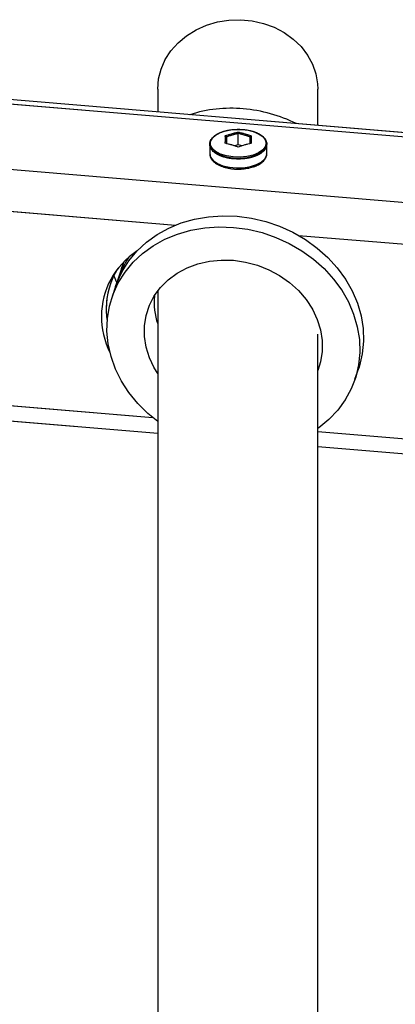
# Model space of a CAD drawing. Units: millimetres. Extents: x 0 to 42.1, y 0 to 29.8.
# Drawn here: x 13.3 to 13.6, y 12.2 to 13.1 of the extents above; entities that cross this region are included whole.
import ezdxf

# ---------------------------------------------------------------- set-up
doc = ezdxf.new("R2010")
doc.units = ezdxf.units.MM
doc.linetypes.add('PHANTOM', pattern=[1.27, 0.635, -0.127, 0.127, -0.127, 0.127, -0.127])

msp = doc.modelspace()

# ---------------------------------------------------------------- linework, layer by layer
at = {"color": 7, "linetype": 'Continuous', "lineweight": 25}
for p, q in [((16.40633, 12.73281), (12.91375, 13.02504)), ((13.40156, 13.0035), (13.40156, 12.98422)), ((13.53636, 12.97294), (13.53636, 13.0035)), ((13.46942, 12.95669), (13.46942, 12.96614)), ((13.44542, 12.95715), (13.44542, 12.94918)), ((13.46942, 12.95669), (13.46623, 12.95576)), ((13.47262, 12.95576), (13.46942, 12.95669)), ((13.49342, 12.94918), (13.49342, 12.95715)), ((13.49342, 12.94918), (13.49342, 12.94943)), ((13.37113, 12.85262), (13.368, 12.84325)), ((13.36601, 12.83733), (13.36288, 12.82796)), ((13.40156, 12.83366), (13.40156, 11.85758)), ((13.53636, 11.81209), (13.53636, 12.79737)), ((13.56771, 12.75941), (13.57085, 12.76878)), ((13.24036, 12.72767), (13.40156, 12.71418)), ((13.53636, 12.7029), (13.69756, 12.68942))]:
    msp.add_line(p, q, dxfattribs=at)
at = {"color": 7, "linetype": 'PHANTOM', "lineweight": 18}
for p, q in [((16.40633, 12.73281), (12.91375, 13.02504)), ((13.40156, 13.0035), (13.40156, 12.98422)), ((13.53636, 12.97294), (13.53636, 13.0035)), ((13.46942, 12.95669), (13.46942, 12.96614)), ((13.44542, 12.95715), (13.44542, 12.94918)), ((13.46942, 12.95669), (13.46623, 12.95576)), ((13.47262, 12.95576), (13.46942, 12.95669)), ((13.49342, 12.94918), (13.49342, 12.95715)), ((13.49342, 12.94918), (13.49342, 12.94943)), ((13.37113, 12.85262), (13.368, 12.84325)), ((13.36601, 12.83733), (13.36288, 12.82796)), ((13.40156, 12.83366), (13.40156, 11.85758)), ((13.53636, 11.81209), (13.53636, 12.79737)), ((13.56771, 12.75941), (13.57085, 12.76878)), ((13.24036, 12.72767), (13.40156, 12.71418)), ((13.53636, 12.7029), (13.69756, 12.68942))]:
    msp.add_line(p, q, dxfattribs=at)
at = {"color": 8, "linetype": 'Continuous', "lineweight": 25}
for p, q in [((12.92239, 13.0208), (16.39711, 12.73006)), ((12.89363, 12.96805), (16.39434, 12.67514)), ((13.22429, 12.90523), (13.41668, 12.88913)), ((13.52018, 12.88048), (13.71257, 12.86438)), ((13.24036, 12.74038), (13.39747, 12.72724)), ((13.53636, 12.71562), (13.69336, 12.70248))]:
    msp.add_line(p, q, dxfattribs=at)
at = {"color": 8, "linetype": 'PHANTOM', "lineweight": 18}
for p, q in [((12.92239, 13.0208), (16.39711, 12.73006)), ((12.89363, 12.96805), (16.39434, 12.67514)), ((13.22429, 12.90523), (13.41668, 12.88913)), ((13.52018, 12.88048), (13.71257, 12.86438)), ((13.24036, 12.74038), (13.39747, 12.72724)), ((13.53636, 12.71562), (13.69336, 12.70248))]:
    msp.add_line(p, q, dxfattribs=at)
at = {"color": 7, "linetype": 'Continuous', "lineweight": 25, "flags": 128}
for points in [[(13.40156, 13.0035), (13.40228, 13.012), (13.40442, 13.02031), (13.40794, 13.02827), (13.41275, 13.0357), (13.41877, 13.04245), (13.42585, 13.04836), (13.43385, 13.05332), (13.4426, 13.05722), (13.45192, 13.05997), (13.46159, 13.06152), (13.47143, 13.06183), (13.48121, 13.0609), (13.49073, 13.05874), (13.49978, 13.05541), (13.50818, 13.05097), (13.51574, 13.04552), (13.52231, 13.03917), (13.52774, 13.03206), (13.53192, 13.02435), (13.53475, 13.01619), (13.53618, 13.00776), (13.53636, 13.0035)], [(13.44595, 12.9578), (13.44613, 12.95938), (13.44759, 12.96223), (13.45043, 12.96481), (13.45446, 12.96695), (13.45943, 12.96853), (13.46502, 12.96944), (13.4709, 12.96962), (13.47668, 12.96907), (13.482, 12.96782), (13.48653, 12.96594), (13.48999, 12.96356), (13.49216, 12.96083), (13.4929, 12.95791), (13.4929, 12.95791)], [(13.49342, 12.95715), (13.49267, 12.95416), (13.49045, 12.95137), (13.48692, 12.94893), (13.48228, 12.94702), (13.47684, 12.94574), (13.47093, 12.94517), (13.46492, 12.94536), (13.4592, 12.94629), (13.45412, 12.9479), (13.45, 12.95009), (13.44711, 12.95273), (13.44561, 12.95564), (13.44561, 12.95865), (13.44711, 12.96157), (13.44715, 12.96161)], [(13.4917, 12.96161), (13.49267, 12.96013), (13.49342, 12.95715)], [(13.49023, 12.95248), (13.48999, 12.95225), (13.48653, 12.94987), (13.482, 12.948), (13.47668, 12.94675), (13.4709, 12.94619), (13.46502, 12.94638), (13.45943, 12.94729), (13.45446, 12.94887), (13.45043, 12.95101), (13.44759, 12.95359), (13.44632, 12.95582)], [(13.36601, 12.83733), (13.36713, 12.84043), (13.37154, 12.85001), (13.37721, 12.85898), (13.38408, 12.86722), (13.39204, 12.87463), (13.401, 12.8811), (13.41084, 12.88655), (13.42143, 12.89092), (13.43264, 12.89414), (13.4443, 12.89617), (13.45629, 12.89699), (13.46843, 12.89658)], [(13.46843, 12.89658), (13.48057, 12.89496), (13.49256, 12.89213), (13.50423, 12.88815), (13.51543, 12.88305), (13.52602, 12.87692), (13.53586, 12.86982), (13.54482, 12.86185), (13.55278, 12.85311), (13.55965, 12.84372), (13.56532, 12.8338), (13.56974, 12.82348), (13.57283, 12.81289), (13.57456, 12.80218), (13.57491, 12.79147), (13.57387, 12.78092), (13.57145, 12.77066), (13.57085, 12.76878)], [(13.40156, 12.72407), (13.39327, 12.7308), (13.38479, 12.73917), (13.37737, 12.74825), (13.37109, 12.75792), (13.36603, 12.76805), (13.36228, 12.77853), (13.35986, 12.78919), (13.35882, 12.79992), (13.35917, 12.81057), (13.3609, 12.82099), (13.36399, 12.83106), (13.3684, 12.84064), (13.37408, 12.84961), (13.38094, 12.85785), (13.38891, 12.86526), (13.39787, 12.87173), (13.40771, 12.87718), (13.4183, 12.88155), (13.4295, 12.88477), (13.44117, 12.8868), (13.45315, 12.88762), (13.46529, 12.88721)], [(13.46529, 12.88721), (13.47744, 12.88559), (13.48942, 12.88276), (13.50109, 12.87878), (13.51229, 12.87368), (13.52288, 12.86755), (13.53272, 12.86045), (13.54168, 12.85248), (13.54965, 12.84374), (13.55651, 12.83435), (13.56219, 12.82443), (13.5666, 12.81411), (13.56969, 12.80352), (13.57142, 12.79281), (13.57177, 12.7821), (13.57073, 12.77155), (13.56831, 12.76129), (13.56456, 12.75144), (13.5595, 12.74215), (13.55322, 12.73353), (13.5458, 12.7257), (13.53732, 12.71875), (13.53636, 12.71807)], [(13.40156, 12.76437), (13.39874, 12.76897), (13.39467, 12.77755), (13.39191, 12.78643), (13.39051, 12.79545), (13.39051, 12.80443), (13.39191, 12.81321), (13.39467, 12.82163), (13.39874, 12.82953), (13.40406, 12.83676), (13.41051, 12.84319), (13.41799, 12.8487), (13.42635, 12.85318), (13.43543, 12.85655), (13.44507, 12.85875), (13.45509, 12.85974), (13.46529, 12.8595)], [(13.46529, 12.8595), (13.4755, 12.85803), (13.48552, 12.85537), (13.49516, 12.85155), (13.50424, 12.84666), (13.5126, 12.84078), (13.52008, 12.83402), (13.52653, 12.82651), (13.53185, 12.81839), (13.53592, 12.80981), (13.53868, 12.80093), (13.54008, 12.79192), (13.54008, 12.78293), (13.53868, 12.77415), (13.53636, 12.76681)], [(13.37113, 12.85262), (13.37224, 12.85572), (13.37335, 12.85847)], [(13.36468, 12.84642), (13.36603, 12.84308), (13.36717, 12.84054)]]:
    msp.add_lwpolyline(points, dxfattribs=at)
at = {"color": 7, "linetype": 'PHANTOM', "lineweight": 18, "flags": 128}
for points in [[(13.40156, 13.0035), (13.40228, 13.012), (13.40442, 13.02031), (13.40794, 13.02827), (13.41275, 13.0357), (13.41877, 13.04245), (13.42585, 13.04836), (13.43385, 13.05332), (13.4426, 13.05722), (13.45192, 13.05997), (13.46159, 13.06152), (13.47143, 13.06183), (13.48121, 13.0609), (13.49073, 13.05874), (13.49978, 13.05541), (13.50818, 13.05097), (13.51574, 13.04552), (13.52231, 13.03917), (13.52774, 13.03206), (13.53192, 13.02435), (13.53475, 13.01619), (13.53618, 13.00776), (13.53636, 13.0035)], [(13.44595, 12.9578), (13.44613, 12.95938), (13.44759, 12.96223), (13.45043, 12.96481), (13.45446, 12.96695), (13.45943, 12.96853), (13.46502, 12.96944), (13.4709, 12.96962), (13.47668, 12.96907), (13.482, 12.96782), (13.48653, 12.96594), (13.48999, 12.96356), (13.49216, 12.96083), (13.4929, 12.95791), (13.4929, 12.95791)], [(13.49342, 12.95715), (13.49267, 12.95416), (13.49045, 12.95137), (13.48692, 12.94893), (13.48228, 12.94702), (13.47684, 12.94574), (13.47093, 12.94517), (13.46492, 12.94536), (13.4592, 12.94629), (13.45412, 12.9479), (13.45, 12.95009), (13.44711, 12.95273), (13.44561, 12.95564), (13.44561, 12.95865), (13.44711, 12.96157), (13.44715, 12.96161)], [(13.4917, 12.96161), (13.49267, 12.96013), (13.49342, 12.95715)], [(13.49023, 12.95248), (13.48999, 12.95225), (13.48653, 12.94987), (13.482, 12.948), (13.47668, 12.94675), (13.4709, 12.94619), (13.46502, 12.94638), (13.45943, 12.94729), (13.45446, 12.94887), (13.45043, 12.95101), (13.44759, 12.95359), (13.44632, 12.95582)], [(13.36601, 12.83733), (13.36713, 12.84043), (13.37154, 12.85001), (13.37721, 12.85898), (13.38408, 12.86722), (13.39204, 12.87463), (13.401, 12.8811), (13.41084, 12.88655), (13.42143, 12.89092), (13.43264, 12.89414), (13.4443, 12.89617), (13.45629, 12.89699), (13.46843, 12.89658)], [(13.46843, 12.89658), (13.48057, 12.89496), (13.49256, 12.89213), (13.50423, 12.88815), (13.51543, 12.88305), (13.52602, 12.87692), (13.53586, 12.86982), (13.54482, 12.86185), (13.55278, 12.85311), (13.55965, 12.84372), (13.56532, 12.8338), (13.56974, 12.82348), (13.57283, 12.81289), (13.57456, 12.80218), (13.57491, 12.79147), (13.57387, 12.78092), (13.57145, 12.77066), (13.57085, 12.76878)], [(13.40156, 12.72407), (13.39327, 12.7308), (13.38479, 12.73917), (13.37737, 12.74825), (13.37109, 12.75792), (13.36603, 12.76805), (13.36228, 12.77853), (13.35986, 12.78919), (13.35882, 12.79992), (13.35917, 12.81057), (13.3609, 12.82099), (13.36399, 12.83106), (13.3684, 12.84064), (13.37408, 12.84961), (13.38094, 12.85785), (13.38891, 12.86526), (13.39787, 12.87173), (13.40771, 12.87718), (13.4183, 12.88155), (13.4295, 12.88477), (13.44117, 12.8868), (13.45315, 12.88762), (13.46529, 12.88721)], [(13.46529, 12.88721), (13.47744, 12.88559), (13.48942, 12.88276), (13.50109, 12.87878), (13.51229, 12.87368), (13.52288, 12.86755), (13.53272, 12.86045), (13.54168, 12.85248), (13.54965, 12.84374), (13.55651, 12.83435), (13.56219, 12.82443), (13.5666, 12.81411), (13.56969, 12.80352), (13.57142, 12.79281), (13.57177, 12.7821), (13.57073, 12.77155), (13.56831, 12.76129), (13.56456, 12.75144), (13.5595, 12.74215), (13.55322, 12.73353), (13.5458, 12.7257), (13.53732, 12.71875), (13.53636, 12.71807)], [(13.40156, 12.76437), (13.39874, 12.76897), (13.39467, 12.77755), (13.39191, 12.78643), (13.39051, 12.79545), (13.39051, 12.80443), (13.39191, 12.81321), (13.39467, 12.82163), (13.39874, 12.82953), (13.40406, 12.83676), (13.41051, 12.84319), (13.41799, 12.8487), (13.42635, 12.85318), (13.43543, 12.85655), (13.44507, 12.85875), (13.45509, 12.85974), (13.46529, 12.8595)], [(13.46529, 12.8595), (13.4755, 12.85803), (13.48552, 12.85537), (13.49516, 12.85155), (13.50424, 12.84666), (13.5126, 12.84078), (13.52008, 12.83402), (13.52653, 12.82651), (13.53185, 12.81839), (13.53592, 12.80981), (13.53868, 12.80093), (13.54008, 12.79192), (13.54008, 12.78293), (13.53868, 12.77415), (13.53636, 12.76681)], [(13.37113, 12.85262), (13.37224, 12.85572), (13.37335, 12.85847)], [(13.36468, 12.84642), (13.36603, 12.84308), (13.36715, 12.84057)]]:
    msp.add_lwpolyline(points, dxfattribs=at)
at = {"color": 8, "linetype": 'Continuous', "lineweight": 25, "flags": 128}
for points in [[(13.44632, 12.95582), (13.44613, 12.95644), (13.44595, 12.9578)], [(13.4929, 12.95791), (13.49216, 12.95499), (13.49023, 12.95248)], [(13.44542, 12.94918), (13.44618, 12.9462), (13.44839, 12.9434), (13.45193, 12.94097), (13.45656, 12.93905), (13.462, 12.93777), (13.46791, 12.9372), (13.47392, 12.93739), (13.47964, 12.93832), (13.48472, 12.93993), (13.48884, 12.94213), (13.49174, 12.94476), (13.49323, 12.94768), (13.49342, 12.94918)]]:
    msp.add_lwpolyline(points, dxfattribs=at)
at = {"color": 8, "linetype": 'PHANTOM', "lineweight": 18, "flags": 128}
for points in [[(13.44632, 12.95582), (13.44613, 12.95644), (13.44595, 12.9578)], [(13.4929, 12.95791), (13.49216, 12.95499), (13.49023, 12.95248)], [(13.44542, 12.94918), (13.44618, 12.9462), (13.44839, 12.9434), (13.45193, 12.94097), (13.45656, 12.93905), (13.462, 12.93777), (13.46791, 12.9372), (13.47392, 12.93739), (13.47964, 12.93832), (13.48472, 12.93993), (13.48884, 12.94213), (13.49174, 12.94476), (13.49323, 12.94768), (13.49342, 12.94918)]]:
    msp.add_lwpolyline(points, dxfattribs=at)
at = {"color": 7, "linetype": 'Continuous', "lineweight": 25}
for centre, radius, start, end in [((13.46343, 12.87278), 0.11457, 84.93187, 107.64973), ((13.46291, 12.86155), 0.1258, 63.82312, 85.14958), ((13.44323, 12.81805), 0.07934, 146.29706, 163.50903), ((13.45828, 12.82459), 0.05969, 175.1448, 198.14284)]:
    msp.add_arc(centre, radius, start, end, dxfattribs=at)
at = {"color": 7, "linetype": 'PHANTOM', "lineweight": 18}
for centre, radius, start, end in [((13.46343, 12.87278), 0.11457, 84.93187, 107.64973), ((13.46291, 12.86155), 0.1258, 63.82312, 85.14958), ((13.44322, 12.81805), 0.07934, 146.29673, 163.73619), ((13.45828, 12.82459), 0.05969, 175.1448, 198.14284)]:
    msp.add_arc(centre, radius, start, end, dxfattribs=at)
at = {"color": 7, "linetype": 'Continuous', "lineweight": 25}
for centre, start_param, end_param in [((13.4423, 12.80524), 2.543253, 3.396143), ((13.44637, 12.81098), 2.918048, 3.396143), ((13.44637, 12.81098), 3.396143, 3.52614), ((13.4423, 12.80524), 3.396143, 3.803353)]:
    msp.add_ellipse(centre, major_axis=(0.08529, -0.02633), ratio=0.842957, start_param=start_param, end_param=end_param, dxfattribs=at)
at = {"color": 7, "linetype": 'PHANTOM', "lineweight": 18}
for centre, start_param, end_param in [((13.4423, 12.80524), 2.543253, 3.396143), ((13.44637, 12.81098), 2.918048, 3.396143), ((13.44637, 12.81098), 3.396143, 3.52614), ((13.4423, 12.80524), 3.396143, 3.803353)]:
    msp.add_ellipse(centre, major_axis=(0.08529, -0.02633), ratio=0.842957, start_param=start_param, end_param=end_param, dxfattribs=at)
at = {"color": 7, "linetype": 'Continuous', "lineweight": 25}
for points, knots in [([(13.49342, 12.95715), (13.49338, 12.9577), (13.49327, 12.95922), (13.49208, 12.96162), (13.48964, 12.96415), (13.48613, 12.96633), (13.48171, 12.96805), (13.47662, 12.9692), (13.47117, 12.96972), (13.46563, 12.9696), (13.46029, 12.96884), (13.45542, 12.96747), (13.45127, 12.96556), (13.44805, 12.96316), (13.44597, 12.96037), (13.4452, 12.95733), (13.4458, 12.95435), (13.44759, 12.95164), (13.45047, 12.94924), (13.45437, 12.94723), (13.45909, 12.94572), (13.46435, 12.94481), (13.46987, 12.94454), (13.47537, 12.94492), (13.48055, 12.94593), (13.48517, 12.94752), (13.48898, 12.94964), (13.49175, 12.9522), (13.49321, 12.95479), (13.49336, 12.95649), (13.49342, 12.95715)], [0, 0, 0, 0, 0.019799, 0.05472, 0.090308, 0.127102, 0.164288, 0.201384, 0.238388, 0.275355, 0.312344, 0.349403, 0.386607, 0.424027, 0.461567, 0.498324, 0.533603, 0.568614, 0.604735, 0.641786, 0.678946, 0.716, 0.752982, 0.789953, 0.826961, 0.864068, 0.90135, 0.938858, 0.976238, 1, 1, 1, 1]), ([(13.46942, 12.96614), (13.46942, 12.96621), (13.46942, 12.96636), (13.46942, 12.9666), (13.46942, 12.96685), (13.46942, 12.96708), (13.46942, 12.96723), (13.46942, 12.9673), (13.46942, 12.96731), (13.46942, 12.96732)], [0, 0, 0, 0, 0.163516, 0.326843, 0.495516, 0.683246, 0.896049, 0.991587, 1, 1, 1, 1]), ([(13.45852, 12.95788), (13.45854, 12.95901), (13.45856, 12.96128), (13.45854, 12.96321), (13.45852, 12.96417)], [0, 0, 0, 0, 0.501018, 1, 1, 1, 1]), ([(13.45942, 12.96325), (13.45941, 12.96332), (13.4594, 12.96346), (13.45929, 12.96368), (13.45913, 12.96388), (13.45891, 12.96404), (13.4587, 12.96413), (13.45857, 12.96416), (13.45853, 12.96417), (13.45852, 12.96417)], [0, 0, 0, 0, 0.163516, 0.326843, 0.495516, 0.683246, 0.896049, 0.991587, 1, 1, 1, 1]), ([(13.45942, 12.96325), (13.45942, 12.96236), (13.45942, 12.96058), (13.45942, 12.95851), (13.45942, 12.95748)], [0, 0, 0, 0, 0.498898, 1, 1, 1, 1]), ([(13.47942, 12.96325), (13.47943, 12.96332), (13.47944, 12.96346), (13.47955, 12.96368), (13.47971, 12.96388), (13.47993, 12.96404), (13.48014, 12.96413), (13.48027, 12.96416), (13.48032, 12.96417), (13.48032, 12.96417)], [0, 0, 0, 0, 0.163516, 0.326843, 0.495516, 0.683246, 0.896049, 0.991587, 1, 1, 1, 1]), ([(13.47942, 12.95748), (13.47942, 12.95851), (13.47942, 12.96057), (13.47942, 12.96236), (13.47942, 12.96325)], [0, 0, 0, 0, 0.498898, 1, 1, 1, 1]), ([(13.48032, 12.96417), (13.48031, 12.9632), (13.48028, 12.96128), (13.48031, 12.95901), (13.48032, 12.95788)], [0, 0, 0, 0, 0.501018, 1, 1, 1, 1]), ([(13.44542, 12.94918), (13.44547, 12.94856), (13.44559, 12.94691), (13.44683, 12.94438), (13.44925, 12.9418), (13.45272, 12.93958), (13.45713, 12.93781), (13.46221, 12.93669), (13.46598, 12.93617), (13.46793, 12.93622), (13.46806, 12.93622)], [0, 0, 0, 0, 0.085588, 0.225368, 0.369028, 0.521454, 0.677997, 0.834003, 0.989241, 1, 1, 1, 1]), ([(13.46806, 12.93622), (13.46977, 12.93622), (13.47331, 12.93621), (13.47853, 12.93701), (13.48341, 12.9384), (13.48758, 12.94038), (13.49075, 12.94282), (13.49268, 12.94558), (13.49355, 12.94789), (13.49333, 12.94918), (13.49328, 12.94949)], [0, 0, 0, 0, 0.132105, 0.274248, 0.416972, 0.560897, 0.706607, 0.836769, 0.960231, 1, 1, 1, 1])]:
    msp.add_open_spline(points, degree=3, knots=knots, dxfattribs=at)
at = {"color": 7, "linetype": 'PHANTOM', "lineweight": 18}
for points, knots in [([(13.49342, 12.95715), (13.49338, 12.9577), (13.49327, 12.95922), (13.49208, 12.96162), (13.48964, 12.96415), (13.48613, 12.96633), (13.48171, 12.96805), (13.47662, 12.9692), (13.47117, 12.96972), (13.46563, 12.9696), (13.46029, 12.96884), (13.45542, 12.96747), (13.45127, 12.96556), (13.44805, 12.96316), (13.44597, 12.96037), (13.4452, 12.95733), (13.4458, 12.95435), (13.44759, 12.95164), (13.45047, 12.94924), (13.45437, 12.94723), (13.45909, 12.94572), (13.46435, 12.94481), (13.46987, 12.94454), (13.47537, 12.94492), (13.48055, 12.94593), (13.48517, 12.94752), (13.48898, 12.94964), (13.49175, 12.9522), (13.49321, 12.95479), (13.49336, 12.95649), (13.49342, 12.95715)], [0, 0, 0, 0, 0.019799, 0.05472, 0.090308, 0.127102, 0.164288, 0.201384, 0.238388, 0.275355, 0.312344, 0.349403, 0.386607, 0.424027, 0.461567, 0.498324, 0.533603, 0.568614, 0.604735, 0.641786, 0.678946, 0.716, 0.752982, 0.789953, 0.826961, 0.864068, 0.90135, 0.938858, 0.976238, 1, 1, 1, 1]), ([(13.46942, 12.96614), (13.46942, 12.96621), (13.46942, 12.96636), (13.46942, 12.9666), (13.46942, 12.96685), (13.46942, 12.96708), (13.46942, 12.96723), (13.46942, 12.9673), (13.46942, 12.96731), (13.46942, 12.96732)], [0, 0, 0, 0, 0.163516, 0.326843, 0.495516, 0.683246, 0.896049, 0.991587, 1, 1, 1, 1]), ([(13.45852, 12.95788), (13.45854, 12.95901), (13.45856, 12.96128), (13.45854, 12.96321), (13.45852, 12.96417)], [0, 0, 0, 0, 0.501018, 1, 1, 1, 1]), ([(13.45942, 12.96325), (13.45941, 12.96332), (13.4594, 12.96346), (13.45929, 12.96368), (13.45913, 12.96388), (13.45891, 12.96404), (13.4587, 12.96413), (13.45857, 12.96416), (13.45853, 12.96417), (13.45852, 12.96417)], [0, 0, 0, 0, 0.163516, 0.326843, 0.495516, 0.683246, 0.896049, 0.991587, 1, 1, 1, 1]), ([(13.45942, 12.96325), (13.45942, 12.96236), (13.45942, 12.96058), (13.45942, 12.95851), (13.45942, 12.95748)], [0, 0, 0, 0, 0.498898, 1, 1, 1, 1]), ([(13.47942, 12.96325), (13.47943, 12.96332), (13.47944, 12.96346), (13.47955, 12.96368), (13.47971, 12.96388), (13.47993, 12.96404), (13.48014, 12.96413), (13.48027, 12.96416), (13.48032, 12.96417), (13.48032, 12.96417)], [0, 0, 0, 0, 0.163516, 0.326843, 0.495516, 0.683246, 0.896049, 0.991587, 1, 1, 1, 1]), ([(13.47942, 12.95748), (13.47942, 12.95851), (13.47942, 12.96057), (13.47942, 12.96236), (13.47942, 12.96325)], [0, 0, 0, 0, 0.498898, 1, 1, 1, 1]), ([(13.48032, 12.96417), (13.48031, 12.9632), (13.48028, 12.96128), (13.48031, 12.95901), (13.48032, 12.95788)], [0, 0, 0, 0, 0.501018, 1, 1, 1, 1]), ([(13.44542, 12.94918), (13.44547, 12.94856), (13.44559, 12.94691), (13.44683, 12.94438), (13.44925, 12.9418), (13.45272, 12.93958), (13.45713, 12.93781), (13.46221, 12.93669), (13.46598, 12.93617), (13.46793, 12.93622), (13.46806, 12.93622)], [0, 0, 0, 0, 0.085588, 0.225368, 0.369028, 0.521454, 0.677997, 0.834003, 0.989241, 1, 1, 1, 1]), ([(13.46806, 12.93622), (13.46977, 12.93622), (13.47331, 12.93621), (13.47853, 12.93701), (13.48341, 12.9384), (13.48758, 12.94038), (13.49075, 12.94282), (13.49268, 12.94558), (13.49355, 12.94789), (13.49333, 12.94918), (13.49328, 12.94949)], [0, 0, 0, 0, 0.132105, 0.274248, 0.416972, 0.560897, 0.706607, 0.836769, 0.960231, 1, 1, 1, 1])]:
    msp.add_open_spline(points, degree=3, knots=knots, dxfattribs=at)
at = {"color": 7, "linetype": 'Continuous', "lineweight": 25}
for points in [[(13.45852, 12.96417), (13.46035, 12.96477), (13.46399, 12.96598), (13.46761, 12.96687), (13.46942, 12.96732)], [(13.46942, 12.96732), (13.47123, 12.96687), (13.47485, 12.96598), (13.4785, 12.96477), (13.48032, 12.96417)], [(13.46942, 12.96614), (13.46775, 12.96573), (13.46442, 12.96491), (13.46109, 12.9638), (13.45942, 12.96325)], [(13.47942, 12.96325), (13.47775, 12.9638), (13.47442, 12.96491), (13.47109, 12.96573), (13.46942, 12.96614)], [(13.46942, 12.95473), (13.46761, 12.95535), (13.46399, 12.95658), (13.46035, 12.95745), (13.45852, 12.95788)], [(13.48032, 12.95788), (13.4785, 12.95745), (13.47485, 12.95658), (13.47123, 12.95535), (13.46942, 12.95473)]]:
    msp.add_open_spline(points, degree=3, dxfattribs=at)
at = {"color": 7, "linetype": 'PHANTOM', "lineweight": 18}
for points in [[(13.45852, 12.96417), (13.46035, 12.96477), (13.46399, 12.96598), (13.46761, 12.96687), (13.46942, 12.96732)], [(13.46942, 12.96732), (13.47123, 12.96687), (13.47485, 12.96598), (13.4785, 12.96477), (13.48032, 12.96417)], [(13.46942, 12.96614), (13.46775, 12.96573), (13.46442, 12.96491), (13.46109, 12.9638), (13.45942, 12.96325)], [(13.47942, 12.96325), (13.47775, 12.9638), (13.47442, 12.96491), (13.47109, 12.96573), (13.46942, 12.96614)], [(13.46942, 12.95473), (13.46761, 12.95535), (13.46399, 12.95658), (13.46035, 12.95745), (13.45852, 12.95788)], [(13.48032, 12.95788), (13.4785, 12.95745), (13.47485, 12.95658), (13.47123, 12.95535), (13.46942, 12.95473)]]:
    msp.add_open_spline(points, degree=3, dxfattribs=at)

doc.saveas('drawing.dxf')
